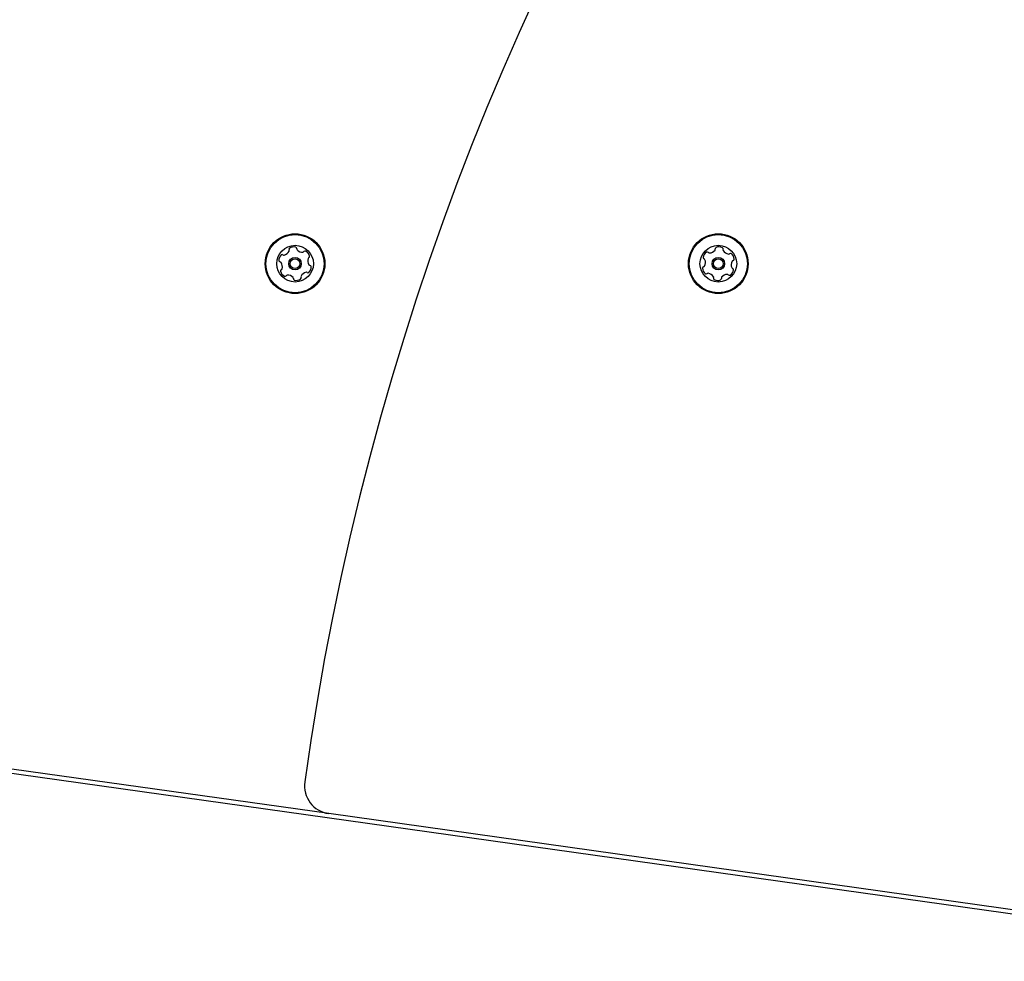
# Model space of a CAD drawing. Units: millimetres. Extents: x -26796 to 744, y -3507 to 5843.
# Drawn here: x -13058 to -9569, y -2249 to 1088 of the extents above; entities that cross this region are included whole.
import ezdxf

# ---------------------------------------------------------------- set-up
doc = ezdxf.new("R2010")
doc.units = ezdxf.units.MM
doc.header["$LTSCALE"] = 100

msp = doc.modelspace()

# ---------------------------------------------------------------- linework, layer by layer
at = {"color": 7, "linetype": 'Continuous', "lineweight": 25}
for p, q in [((-11962.9, -1725.7), (-25050.5, 113.6)), ((-8903, -2171.9), (-16993.5, -1034.9)), ((-8239.5, -2249), (-11962.9, -1725.7))]:
    msp.add_line(p, q, dxfattribs=at)
for centre, radius in [((-12082.6, 223.4), 105.8), ((-12082.6, 223.4), 103.2), ((-10582.6, 223.4), 105.7), ((-10582.6, 223.4), 103.2), ((-12082.6, 223.4), 65), ((-10582.6, 223.4), 65), ((-12082.6, 223.4), 22), ((-10582.6, 223.4), 22), ((-12082.6, 223.4), 17), ((-10582.6, 223.4), 17)]:
    msp.add_circle(centre, radius, dxfattribs=at)
for centre, radius, start, end in [((-2330.2, -2955.4), 9810.1, 117.89728, 172.13532), ((-12087.7, 257.4), 25.2, 72.0524, 125.1826), ((-12081.4, 276.8), 4.81, 353.6175, 72.0522), ((-10588.6, 276.4), 4.81, 113.2773, 191.7088), ((-10580.6, 257.7), 25.2, 60.1473, 113.283), ((-10570.4, 275.4), 4.81, 341.6669, 60.1529), ((-12114.6, 235.9), 25.2, 132.0525, 185.1825), ((-12128.2, 251.1), 4.81, 53.6175, 132.0581), ((-12122.5, 258.8), 4.81, 233.5721, 282.0525), ((-12126.8, 278.7), 25.2, 282.0582, 335.1825), ((-12099.5, 274), 4.81, 125.1828, 203.6209), ((-12108.3, 270.2), 4.81, 335.1768, 23.6175), ((-12071.9, 275.7), 4.81, 173.614, 222.0525), ((-12056.7, 289.3), 25.2, 222.0363, 275.1915), ((-12054.9, 269.1), 4.81, 275.2125, 323.6175), ((-12047.2, 263.4), 4.81, 65.1768, 143.6628), ((-12055.7, 244.9), 25.2, 12.0524, 65.1825), ((-12031.9, 240.3), 4.81, 113.6043, 162.0524), ((-12035.8, 249.1), 4.81, 293.6175, 12.0183), ((-10611.3, 242.3), 25.2, 120.1472, 173.2773), ((-10631.5, 244.7), 4.81, 173.2716, 251.7576), ((-10621.5, 259.9), 4.81, 41.7123, 120.1131), ((-10614.3, 266.3), 4.81, 221.6991, 270.1472), ((-10614.4, 286.7), 25.2, 270.1582, 323.2773), ((-10598.1, 274.5), 4.81, 323.2771, 11.7123), ((-10561.3, 272.4), 4.81, 161.7123, 210.1472), ((-10543.7, 282.6), 25.2, 210.153, 263.2774), ((-10546.1, 262.4), 4.81, 263.2721, 311.7157), ((-10539.7, 255.2), 4.81, 53.2771, 131.7123), ((-10551.9, 238.9), 25.2, 0.1472, 53.2773), ((-12134.8, 234.1), 4.81, 185.2166, 263.6306), ((-12135.9, 224.5), 4.81, 35.2397, 83.6175), ((-12152.6, 212.8), 25.2, 342.0524, 35.1825), ((-12012.6, 234), 25.2, 162.0634, 215.1825), ((-12050.6, 210.9), 25.2, 312.0525, 5.1882), ((-12029.2, 222.3), 4.81, 215.1822, 263.6175), ((-12030.3, 212.7), 4.81, 5.1825, 83.614), ((-10633.6, 207.9), 4.81, 101.7123, 180.147), ((-10635.6, 217.3), 4.81, 281.7088, 330.1473), ((-10634.5, 235.5), 4.81, 23.3074, 71.7123), ((-10653.2, 227.5), 25.2, 330.1311, 23.2863), ((-10511.9, 219.4), 25.2, 150.1472, 203.2715), ((-10530.6, 211.3), 4.81, 203.2774, 251.7576), ((-10529.5, 229.5), 4.81, 101.7088, 150.1524), ((-10531.5, 238.9), 4.81, 281.7123, 0.1473), ((-12129.3, 197.7), 4.81, 113.6209, 192.0826), ((-12109.4, 202), 25.2, 192.0525, 245.1825), ((-12133.2, 206.5), 4.81, 293.6175, 342.0525), ((-12118, 183.5), 4.81, 245.1768, 323.6175), ((-12110.2, 177.8), 4.81, 95.1826, 143.6628), ((-12108.4, 157.5), 25.2, 42.0524, 95.1767), ((-12065.7, 172.8), 4.81, 305.1822, 23.6175), ((-12056.9, 176.6), 4.81, 155.1773, 203.6209), ((-12038.4, 168.1), 25.2, 102.0582, 155.1826), ((-12042.6, 188), 4.81, 53.6175, 102.0524), ((-12036.9, 195.8), 4.81, 233.5721, 312.0581), ((-10613.3, 208), 25.2, 180.1472, 233.2774), ((-10625.4, 191.6), 4.81, 233.2776, 311.7157), ((-10619, 184.5), 4.81, 83.2716, 131.7123), ((-10621.4, 164.2), 25.2, 30.153, 83.2773), ((-10603.8, 174.5), 4.81, 341.6669, 30.1473), ((-10567.1, 172.4), 4.81, 143.3345, 191.7123), ((-10550.7, 160.2), 25.2, 90.1472, 143.2773), ((-10550.8, 180.5), 4.81, 41.7123, 90.1473), ((-10543.6, 186.9), 4.81, 221.7157, 300.1774), ((-10553.8, 204.6), 25.2, 300.1473, 353.2773), ((-10533.6, 202.2), 4.81, 353.2716, 71.7123), ((-12093.3, 171.1), 4.81, 353.614, 42.0576), ((-12083.7, 170.1), 4.81, 173.6175, 252.0525), ((-12077.4, 189.4), 25.2, 252.0524, 305.1825), ((-10594.7, 171.4), 4.81, 161.7123, 240.1529), ((-10584.5, 189.1), 25.2, 240.1473, 293.2773), ((-10576.5, 170.4), 4.81, 293.3114, 11.7254), ((-11949, -1626.7), 100, 172.1353, 262)]:
    msp.add_arc(centre, radius, start, end, dxfattribs=at)

doc.saveas('drawing.dxf')
